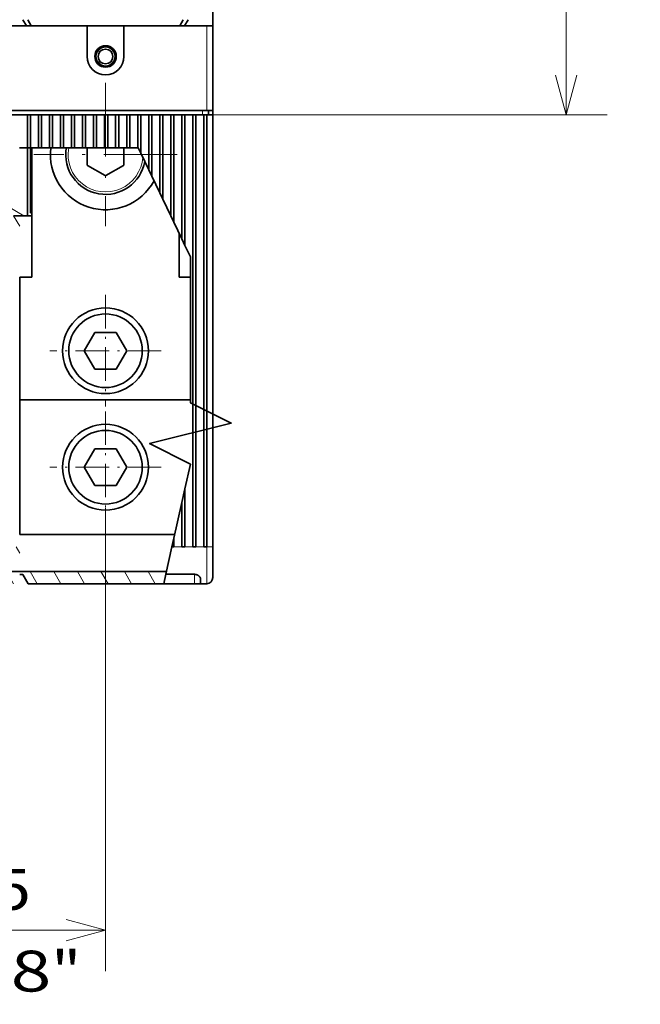
# Model space of a CAD drawing. Extents: x 0 to 420, y 0 to 297.
# Drawn here: x 280 to 310, y 129 to 178 of the extents above; entities that cross this region are included whole.
import ezdxf
from ezdxf.enums import TextEntityAlignment as Align

# ---------------------------------------------------------------- set-up
doc = ezdxf.new("R2010")
doc.units = 0
doc.linetypes.add('DASHDOT', pattern=[18.5, 12, -3, 0.5, -3])
doc.layers.get('0').update_dxf_attribs({"lineweight": 13})
doc.styles.get("Standard").update_dxf_attribs({"font": 'isocp.shx'})
doc.dimstyles.get("Standard").update_dxf_attribs({"dimtxt": 2.5, "dimasz": 2.5, "dimexe": 1.25, "dimexo": 0.625, "dimtad": 1, "dimcen": 2.5, "dimadec": 0, "dimazin": 0, "dimtfac": 1, "dimtmove": 0, "dimatfit": 0, "dimfxl": 1, "dimarcsym": 0})

# ---------------------------------------------------------------- blocks, each defined once
blk = doc.blocks.new('*D96')
at = {"color": 7, "lineweight": 13, "ltscale": 0.054739}
blk.add_line((306.552735, 202.117636), (308.742308, 202.117636), dxfattribs=at)
at = {"color": 7, "lineweight": 13}
for p, q in [((306.742308, 172.867636), (306.742308, 202.117636)), ((287.233083, 172.867636), (308.742308, 172.867636))]:
    blk.add_line(p, q, dxfattribs=at)
for points in [[(307.259948, 200.185785), (306.742308, 202.117636), (306.224669, 200.185785)], [(306.224669, 174.799488), (306.742308, 172.867636), (307.259948, 174.799488)]]:
    blk.add_lwpolyline(points, dxfattribs=at)
for s, p, p2 in [('"', (309.742308, 190.229044), (309.742308, 191.69571)), ('97.5', (305.74231, 184.022895), (305.74231, 190.962377)), ('3.84', (309.742308, 183.289562), (309.742308, 190.229044))]:
    blk.add_text(s, height=2, rotation=90.000003, dxfattribs=at).set_placement(p, p2, align=Align.FIT)
blk = doc.blocks.new('*D99')
at = {"color": 7, "lineweight": 13}
for p, q in [((273.698084, 153.617635), (273.698084, 130.959871)), ((284.198084, 153.617635), (284.198084, 130.959871))]:
    blk.add_line(p, q, dxfattribs=at)
at = {"color": 7, "lineweight": 13, "ltscale": 0.2625}
blk.add_line((273.698084, 132.959873), (284.198084, 132.959873), dxfattribs=at)
at = {"color": 7, "lineweight": 13}
for points in [[(275.629936, 133.477512), (273.698084, 132.959873), (275.629936, 132.442233)], [(282.266232, 132.442233), (284.198084, 132.959873), (282.266232, 133.477512)]]:
    blk.add_lwpolyline(points, dxfattribs=at)
for s, p, p2 in [('35', (277.072442, 133.959876), (280.542183, 133.959876)), ('"', (281.543719, 129.959873), (283.010386, 129.959873)), ('1.38', (274.604238, 129.959873), (281.543719, 129.959873))]:
    blk.add_text(s, height=2, dxfattribs=at).set_placement(p, p2, align=Align.FIT)
blk = doc.blocks.new('BLOCK58')
at = {"color": 7, "linetype": 'DASHDOT', "lineweight": 13, "ltscale": 0.455}
for p, q in [((35, -140.899994), (35, -159.100006)), ((44.100002, -150), (25.900002, -150))]:
    blk.add_line(p, q, dxfattribs=at)
blk = doc.blocks.new('BLOCK59')
at = {"color": 7, "linetype": 'DASHDOT', "lineweight": 13, "ltscale": 0.455}
for p, q in [((35, -159.899994), (35, -178.100006)), ((44.100002, -169), (25.900002, -169))]:
    blk.add_line(p, q, dxfattribs=at)
blk = doc.blocks.new('BLOCK61')
at = {"color": 7, "linetype": 'DASHDOT', "lineweight": 13}
for p, q in [((35, -106.300003), (35, -129.699997)), ((46.700001, -118), (23.299999, -118))]:
    blk.add_line(p, q, dxfattribs=at)
blk = doc.blocks.new('BLOCK71')
at = {"color": 7, "lineweight": 35, "ltscale": 0.224999}
blk.add_line((52.5, -97), (52.5, -88), dxfattribs=at)
at = {"color": 7, "lineweight": 35, "ltscale": 0.028868}
for p, q in [((22.1, -97), (21.52, -96)), ((47.12, -97), (47.69, -96))]:
    blk.add_line(p, q, dxfattribs=at)
at = {"color": 7, "lineweight": 35, "ltscale": 0.028867}
for p, q in [((22.88, -97), (22.31, -96)), ((47.9, -97), (48.48, -96))]:
    blk.add_line(p, q, dxfattribs=at)
at = {"color": 7, "lineweight": 35}
for p, q in [((32, -97), (-32, -97)), ((-51.5, -110.8), (51.5, -110.8)), ((50.8, -111.5), (-50.8, -111.5)), ((47.45, -111.5), (47.45, -131.77)), ((47.95, -132.81), (47.95, -111.5)), ((49.25, -111.5), (49.25, -182)), ((49.75, -182), (49.75, -111.5)), ((51.05, -111.5), (51.05, -182)), ((51.55, -111.5), (51.55, -182)), ((52.5, -111.5), (52.5, -182)), ((23, -116.92), (23, -138)), ((21, -138), (21, -158)), ((48.85, -158), (21, -158)), ((21, -180), (21, -158)), ((46.28, -180), (21, -180)), ((44.95, -186), (19, -186)), ((44.5, -188), (22.37, -188))]:
    blk.add_line(p, q, dxfattribs=at)
at = {"color": 7, "lineweight": 35, "ltscale": 0.125}
for p, q in [((32, -102), (32, -97)), ((38, -97), (38, -102)), ((52.5, -187), (52.5, -182))]:
    blk.add_line(p, q, dxfattribs=at)
at = {"color": 7, "lineweight": 35, "ltscale": 0.15}
blk.add_line((32, -97), (38, -97), dxfattribs=at)
at = {"color": 7, "lineweight": 35, "ltscale": 0.3375}
blk.add_line((51.5, -97), (38, -97), dxfattribs=at)
at = {"color": 7, "lineweight": 35, "ltscale": 0.03125}
blk.add_line((51.25, -97), (52.5, -97), dxfattribs=at)
at = {"color": 7, "lineweight": 13, "ltscale": 0.345}
blk.add_line((51.5, -97), (51.5, -110.8), dxfattribs=at)
at = {"color": 7, "lineweight": 35, "ltscale": 0.025}
for p, q in [((51.5, -97), (52.5, -97)), ((51.5, -110.8), (52.5, -110.8)), ((50.8, -111.5), (51.8, -111.5)), ((50.5, -188), (49.5, -188)), ((50.5, -188), (51.5, -188))]:
    blk.add_line(p, q, dxfattribs=at)
at = {"color": 7, "lineweight": 35, "ltscale": 0.345}
blk.add_line((52.5, -97), (52.5, -110.8), dxfattribs=at)
at = {"color": 7, "lineweight": 13, "ltscale": 0.0175}
blk.add_line((50.8, -111.5), (50.8, -110.8), dxfattribs=at)
at = {"color": 7, "lineweight": 35, "ltscale": 0.0175}
blk.add_line((51.8, -111.5), (51.8, -110.8), dxfattribs=at)
at = {"color": 7, "lineweight": 35, "ltscale": 0.23}
blk.add_line((52.5, -120), (52.5, -110.8), dxfattribs=at)
at = {"color": 7, "lineweight": 35, "ltscale": 0.0325}
for p, q in [((20.95, -111.5), (22.25, -111.5)), ((22.75, -111.5), (24.05, -111.5)), ((24.55, -111.5), (25.85, -111.5)), ((26.35, -111.5), (27.65, -111.5)), ((28.15, -111.5), (29.45, -111.5)), ((29.95, -111.5), (31.25, -111.5)), ((31.75, -111.5), (33.05, -111.5)), ((33.55, -111.5), (34.85, -111.5)), ((35.35, -111.5), (36.65, -111.5)), ((37.15, -111.5), (38.45, -111.5)), ((38.95, -111.5), (40.25, -111.5)), ((40.75, -111.5), (42.05, -111.5)), ((42.55, -111.5), (43.85, -111.5)), ((44.35, -111.5), (45.65, -111.5)), ((46.15, -111.5), (47.45, -111.5)), ((47.95, -111.5), (49.25, -111.5)), ((49.75, -111.5), (51.05, -111.5)), ((22.25, -116.92), (20.95, -116.92)), ((24.05, -116.92), (22.75, -116.92)), ((25.85, -116.92), (24.55, -116.92)), ((27.65, -116.92), (26.35, -116.92)), ((29.45, -116.92), (28.15, -116.92)), ((31.25, -116.92), (29.95, -116.92)), ((33.05, -116.92), (31.75, -116.92)), ((34.85, -116.92), (33.55, -116.92)), ((36.65, -116.92), (35.35, -116.92)), ((38.45, -116.92), (37.15, -116.92)), ((40.25, -116.92), (38.95, -116.92))]:
    blk.add_line(p, q, dxfattribs=at)
at = {"color": 7, "lineweight": 35, "ltscale": 0.0125}
for p, q in [((22.25, -111.5), (22.75, -111.5)), ((24.05, -111.5), (24.55, -111.5)), ((25.85, -111.5), (26.35, -111.5)), ((27.65, -111.5), (28.15, -111.5)), ((29.45, -111.5), (29.95, -111.5)), ((31.25, -111.5), (31.75, -111.5)), ((33.05, -111.5), (33.55, -111.5)), ((34.85, -111.5), (35.35, -111.5)), ((36.65, -111.5), (37.15, -111.5)), ((38.45, -111.5), (38.95, -111.5)), ((40.25, -111.5), (40.75, -111.5)), ((42.05, -111.5), (42.55, -111.5)), ((43.85, -111.5), (44.35, -111.5)), ((45.65, -111.5), (46.15, -111.5)), ((47.45, -111.5), (47.95, -111.5)), ((49.25, -111.5), (49.75, -111.5)), ((51.05, -111.5), (51.55, -111.5)), ((22.75, -116.92), (22.25, -116.92)), ((24.55, -116.92), (24.05, -116.92)), ((26.35, -116.92), (25.85, -116.92)), ((28.15, -116.92), (27.65, -116.92)), ((29.95, -116.92), (29.45, -116.92)), ((31.75, -116.92), (31.25, -116.92)), ((33.55, -116.92), (33.05, -116.92)), ((35.35, -116.92), (34.85, -116.92)), ((37.15, -116.92), (36.65, -116.92)), ((38.95, -116.92), (38.45, -116.92)), ((21, -186.5), (21.5, -186.5))]:
    blk.add_line(p, q, dxfattribs=at)
at = {"color": 7, "lineweight": 35, "ltscale": 0.135572}
for p, q in [((22.25, -111.5), (22.25, -116.92)), ((22.75, -116.92), (22.75, -111.5)), ((24.05, -111.5), (24.05, -116.92)), ((24.55, -116.92), (24.55, -111.5)), ((25.85, -111.5), (25.85, -116.92)), ((26.35, -116.92), (26.35, -111.5)), ((27.65, -111.5), (27.65, -116.92)), ((28.15, -116.92), (28.15, -111.5)), ((29.45, -111.5), (29.45, -116.92)), ((29.95, -116.92), (29.95, -111.5)), ((31.25, -111.5), (31.25, -116.92)), ((31.75, -116.92), (31.75, -111.5)), ((33.05, -111.5), (33.05, -116.92)), ((33.55, -116.92), (33.55, -111.5)), ((34.85, -111.5), (34.85, -116.92)), ((35.35, -116.92), (35.35, -111.5)), ((36.65, -111.5), (36.65, -116.92)), ((37.15, -116.92), (37.15, -111.5)), ((38.45, -111.5), (38.45, -116.92)), ((38.95, -116.92), (38.95, -111.5)), ((40.25, -111.5), (40.25, -116.92))]:
    blk.add_line(p, q, dxfattribs=at)
at = {"color": 7, "lineweight": 35, "ltscale": 0.15648}
blk.add_line((40.75, -117.76), (40.75, -111.5), dxfattribs=at)
at = {"color": 7, "lineweight": 35, "ltscale": 0.224432}
blk.add_line((42.05, -111.5), (42.05, -120.48), dxfattribs=at)
at = {"color": 7, "lineweight": 35, "ltscale": 0.250568}
blk.add_line((42.55, -121.52), (42.55, -111.5), dxfattribs=at)
at = {"color": 7, "lineweight": 35, "ltscale": 0.31852}
blk.add_line((43.85, -111.5), (43.85, -124.24), dxfattribs=at)
at = {"color": 7, "lineweight": 35, "ltscale": 0.344655}
blk.add_line((44.35, -125.29), (44.35, -111.5), dxfattribs=at)
at = {"color": 7, "lineweight": 35, "ltscale": 0.412607}
blk.add_line((45.65, -111.5), (45.65, -128), dxfattribs=at)
at = {"color": 7, "lineweight": 35, "ltscale": 0.438742}
blk.add_line((46.15, -129.05), (46.15, -111.5), dxfattribs=at)
at = {"color": 7, "lineweight": 35, "ltscale": 0.02375}
blk.add_line((52.5, -111.5), (51.55, -111.5), dxfattribs=at)
at = {"color": 7, "lineweight": 35, "ltscale": 0.276928}
blk.add_line((22.25, -116.92), (22.25, -128), dxfattribs=at)
at = {"color": 7, "lineweight": 35, "ltscale": 0.264427}
blk.add_line((22.75, -116.92), (22.75, -127.5), dxfattribs=at)
at = {"color": 7, "lineweight": 35, "ltscale": 0.068497}
for p, q in [((32, -116.92), (32, -119.66)), ((38, -119.66), (38, -116.92))]:
    blk.add_line(p, q, dxfattribs=at)
at = {"color": 7, "lineweight": 35, "ltscale": 0.0025}
blk.add_line((40.35, -116.92), (40.25, -116.92), dxfattribs=at)
at = {"color": 7, "lineweight": 35, "ltscale": 0.023177}
blk.add_line((40.35, -116.92), (40.75, -117.76), dxfattribs=at)
at = {"color": 7, "lineweight": 35, "ltscale": 0.075324}
for p, q in [((42.05, -120.48), (40.75, -117.76)), ((43.85, -124.24), (42.55, -121.52)), ((45.65, -128), (44.35, -125.29)), ((47.45, -131.77), (46.15, -129.05))]:
    blk.add_line(p, q, dxfattribs=at)
at = {"color": 7, "lineweight": 35, "ltscale": 0.08314}
for p, q in [((32.06, -119.77), (34.94, -121.43)), ((35.06, -121.43), (37.94, -119.77))]:
    blk.add_line(p, q, dxfattribs=at)
at = {"color": 7, "lineweight": 35, "ltscale": 0.05}
for p, q in [((52.5, -120), (52.5, -122)), ((23, -138), (21, -138))]:
    blk.add_line(p, q, dxfattribs=at)
at = {"color": 7, "lineweight": 35, "ltscale": 0.028971}
for p, q in [((42.55, -121.52), (42.05, -120.48)), ((44.35, -125.29), (43.85, -124.24)), ((46.15, -129.05), (45.65, -128)), ((47.95, -132.81), (47.45, -131.77))]:
    blk.add_line(p, q, dxfattribs=at)
at = {"color": 7, "lineweight": 35, "ltscale": 0.05625}
blk.add_line((22.25, -128), (20, -128), dxfattribs=at)
at = {"color": 7, "lineweight": 35, "ltscale": 0.01875}
blk.add_line((23, -128), (22.25, -128), dxfattribs=at)
at = {"color": 7, "lineweight": 35, "ltscale": 0.00625}
blk.add_line((22.75, -127.5), (23, -127.5), dxfattribs=at)
at = {"color": 7, "lineweight": 35, "ltscale": 0.179327}
blk.add_line((47, -130.83), (47, -138), dxfattribs=at)
at = {"color": 7, "lineweight": 35, "ltscale": 0.052147}
blk.add_line((48.85, -134.69), (47.95, -132.81), dxfattribs=at)
at = {"color": 7, "lineweight": 35, "ltscale": 0.046249}
blk.add_line((48.85, -138), (47, -138), dxfattribs=at)
at = {"color": 7, "lineweight": 35, "ltscale": 0.086603}
for p, q in [((33.27, -147), (31.54, -150)), ((36.73, -147), (33.27, -147)), ((38.46, -150), (36.73, -147)), ((31.54, -150), (33.27, -153)), ((36.73, -153), (38.46, -150)), ((33.27, -153), (36.73, -153)), ((33.27, -166), (31.54, -169)), ((36.73, -166), (33.27, -166)), ((38.46, -169), (36.73, -166)), ((31.54, -169), (33.27, -172)), ((36.73, -172), (38.46, -169)), ((33.27, -172), (36.73, -172))]:
    blk.add_line(p, q, dxfattribs=at)
at = {"color": 7, "lineweight": 35, "ltscale": 0.103425}
blk.add_line((48.85, -168.48), (47.95, -172.52), dxfattribs=at)
at = {"color": 7, "lineweight": 35, "ltscale": 0.057459}
blk.add_line((47.95, -172.52), (47.45, -174.76), dxfattribs=at)
at = {"color": 7, "lineweight": 35, "ltscale": 0.237041}
blk.add_line((47.95, -182), (47.95, -172.52), dxfattribs=at)
at = {"color": 7, "lineweight": 35, "ltscale": 0.149392}
blk.add_line((47.45, -174.76), (46.15, -180.59), dxfattribs=at)
at = {"color": 7, "lineweight": 35, "ltscale": 0.180959}
blk.add_line((47.45, -174.76), (47.45, -182), dxfattribs=at)
at = {"color": 7, "lineweight": 35, "ltscale": 0.036007}
blk.add_line((46.15, -180.59), (45.84, -182), dxfattribs=at)
at = {"color": 7, "lineweight": 35, "ltscale": 0.035145}
blk.add_line((46.15, -182), (46.15, -180.59), dxfattribs=at)
at = {"color": 7, "lineweight": 35, "ltscale": 0.114547}
blk.add_line((44.84, -186.47), (45.84, -182), dxfattribs=at)
at = {"color": 7, "lineweight": 35, "ltscale": 0.006583}
blk.add_line((45.84, -182), (46.1, -182), dxfattribs=at)
at = {"color": 7, "lineweight": 35, "ltscale": 0.00125}
for p, q in [((46.1, -182), (46.15, -182)), ((47.9, -182), (47.95, -182)), ((49.7, -182), (49.75, -182)), ((51.55, -182), (51.5, -182))]:
    blk.add_line(p, q, dxfattribs=at)
at = {"color": 7, "lineweight": 13, "ltscale": 0.0325}
for p, q in [((46.15, -182), (47.45, -182)), ((47.95, -182), (49.25, -182)), ((49.75, -182), (51.05, -182))]:
    blk.add_line(p, q, dxfattribs=at)
at = {"color": 7, "lineweight": 35, "ltscale": 0.01125}
for p, q in [((47.45, -182), (47.9, -182)), ((49.25, -182), (49.7, -182)), ((51.5, -182), (51.05, -182))]:
    blk.add_line(p, q, dxfattribs=at)
at = {"color": 7, "lineweight": 13, "ltscale": 0.15}
blk.add_line((51.5, -188), (51.5, -182), dxfattribs=at)
at = {"color": 7, "lineweight": 13, "ltscale": 0.02375}
blk.add_line((52.5, -182), (51.55, -182), dxfattribs=at)
at = {"color": 7, "lineweight": 35, "ltscale": 0.043301}
blk.add_line((22.37, -188), (21.5, -186.5), dxfattribs=at)
at = {"color": 7, "lineweight": 35, "ltscale": 0.039133}
blk.add_line((44.5, -188), (44.84, -186.47), dxfattribs=at)
at = {"color": 7, "lineweight": 35, "ltscale": 0.116503}
blk.add_line((44.84, -186.47), (49.5, -186.47), dxfattribs=at)
at = {"color": 7, "lineweight": 13, "ltscale": 0.038196}
blk.add_line((49.5, -188), (49.5, -186.47), dxfattribs=at)
at = {"color": 7, "lineweight": 35, "ltscale": 0.020096}
blk.add_line((50.5, -188), (50.5, -187.2), dxfattribs=at)
at = {"color": 7, "lineweight": 35, "ltscale": 0.125016}
blk.add_line((44.5, -188), (49.5, -188), dxfattribs=at)
at = {"color": 7, "lineweight": 35}
blk.add_lwpolyline([(48.85, -134.69), (48.85, -158.48), (55.52, -161.81), (42.18, -165.15), (48.85, -168.48)], dxfattribs=at)
for centre, radius in [((35, -102), 1.75), ((35, -102), 1.6), ((35, -102), 1.2), ((35, -118), 0.00583), ((35, -150), 7), ((35, -150), 6), ((35, -169), 7), ((35, -169), 6)]:
    blk.add_circle(centre, radius, dxfattribs=at)
at = {"color": 7, "lineweight": 13}
blk.add_circle((35, -102), 1.5, dxfattribs=at)
at = {"color": 7, "lineweight": 35}
for centre, radius, start, end in [((35, -102), 3, 180, 360), ((35, -118), 9, 173.1264, 331.5688), ((35, -118), 6.5, 170.4617, 350.0508), ((35, -118), 3.43, 208.9981, 211.0019), ((35, -118), 3.43, 328.9981, 331.0019), ((35, -118), 3.43, 268.9981, 271.0019), ((35, -150), 7, 270, 450), ((35, -169), 7, 270, 450), ((51.5, -187), 1, 270, 360)]:
    blk.add_arc(centre, radius, start, end, dxfattribs=at)
at = {"color": 7, "lineweight": 13}
blk.add_arc((35, -118), 6.1, 169.8298, 355.7178, dxfattribs=at)
at = {"color": 7, "lineweight": 35}
blk.add_open_spline([(49.5, -186.47), (49.64, -186.47), (49.78, -186.49), (49.91, -186.54), (50.16, -186.66), (50.34, -186.82), (50.42, -186.92), (50.48, -187.04), (50.5, -187.15), (50.5, -187.16), (50.5, -187.18), (50.5, -187.2)], degree=5, knots=[0, 0, 0, 0, 0, 0, 1.198925, 1.198925, 1.198925, 2.5857, 2.5857, 2.5857, 2.825736, 2.825736, 2.825736, 2.825736, 2.825736, 2.825736], dxfattribs=at)
blk = doc.blocks.new('BLOCK72')
at = {"color": 7, "lineweight": 13, "ltscale": 0.056359}
blk.add_line((-51.200001, -124.652328), (-52.327179, -122.699997), dxfattribs=at)
at = {"color": 7, "lineweight": 13, "ltscale": 0.040415}
for p, q in [((-16.011847, -125.599998), (-16.820137, -124.199997)), ((18.629169, -125.599998), (17.820879, -124.199997))]:
    blk.add_line(p, q, dxfattribs=at)
at = {"color": 7, "lineweight": 13, "ltscale": 0.006957}
blk.add_line((-19.860849, -125.599998), (-20, -125.358986), dxfattribs=at)
at = {"color": 7, "lineweight": 13, "ltscale": 0.063361}
blk.add_line((-48, -130.194901), (-49.267223, -128), dxfattribs=at)
at = {"color": 7, "lineweight": 13, "ltscale": 0.126497}
blk.add_line((-16, -132.287186), (-18.529949, -127.90519), dxfattribs=at)
at = {"color": 7, "lineweight": 13, "ltscale": 0.03131}
blk.add_line((-14, -129.084625), (-14.626206, -128), dxfattribs=at)
at = {"color": 7, "lineweight": 13, "ltscale": 0.14171}
blk.add_line((19, -132.908966), (16.165808, -128), dxfattribs=at)
at = {"color": 7, "lineweight": 13, "ltscale": 0.04926}
blk.add_line((21, -129.706406), (20.014809, -128), dxfattribs=at)
at = {"color": 7, "lineweight": 13, "ltscale": 0.125}
blk.add_line((-50, -133.397461), (-52.5, -129.067337), dxfattribs=at)
at = {"color": 7, "lineweight": 13, "ltscale": 0.005958}
blk.add_line((-20.880835, -130.5), (-21, -130.293594), dxfattribs=at)
at = {"color": 7, "lineweight": 13, "ltscale": 0.1}
for p, q in [((-16.5, -138.08783), (-18.5, -134.623734)), ((-50.5, -139.198105), (-52.5, -135.733994)), ((18.5, -138.70961), (16.5, -135.245499)), ((-16.5, -144.754501), (-18.5, -141.29039)), ((-50.5, -145.864761), (-52.5, -142.400665)), ((18.5, -145.376266), (16.5, -141.91217)), ((-50.5, -152.531433), (-52.5, -149.067337)), ((-16.5, -151.421158), (-18.5, -147.957062)), ((18.5, -152.042938), (16.5, -148.578842)), ((-50.5, -159.198105), (-52.5, -155.733994)), ((-16.5, -158.08783), (-18.5, -154.623734)), ((18.5, -158.70961), (16.5, -155.245499)), ((-16.5, -164.754501), (-18.5, -161.29039)), ((18.5, -165.376266), (16.5, -161.91217)), ((-50.5, -165.864761), (-52.5, -162.400665)), ((-16.5, -171.421158), (-18.5, -167.957062)), ((18.5, -172.042938), (16.5, -168.578842)), ((-50.5, -172.531433), (-52.5, -169.067337)), ((-16.5, -178.08783), (-18.5, -174.623734)), ((-50.5, -179.198105), (-52.5, -175.733994)), ((18.5, -178.70961), (16.5, -175.245499)), ((-16.5, -184.754501), (-18.5, -181.29039))]:
    blk.add_line(p, q, dxfattribs=at)
at = {"color": 7, "lineweight": 13, "ltscale": 0.161639}
blk.add_line((-49.267223, -188), (-52.5, -182.400665), dxfattribs=at)
at = {"color": 7, "lineweight": 13, "ltscale": 0.012065}
blk.add_line((-14, -182.417953), (-14.241306, -182), dxfattribs=at)
at = {"color": 7, "lineweight": 13, "ltscale": 0.104037}
blk.add_line((18.5, -185.376266), (16.419254, -181.772324), dxfattribs=at)
at = {"color": 7, "lineweight": 13, "ltscale": 0.030015}
blk.add_line((21, -183.039734), (20.39971, -182), dxfattribs=at)
at = {"color": 7, "lineweight": 13, "ltscale": 0.010769}
blk.add_line((-20.784609, -184), (-21, -183.626938), dxfattribs=at)
at = {"color": 7, "lineweight": 13, "ltscale": 0.057735}
for p, q in [((-45.418221, -188), (-46.572922, -186)), ((-41.569218, -188), (-42.723919, -186)), ((-37.720219, -188), (-38.87492, -186)), ((-33.871216, -188), (-35.025917, -186)), ((-30.022215, -188), (-31.176914, -186)), ((-26.173212, -188), (-27.327913, -186)), ((-18.475208, -188), (-19.62991, -186)), ((-14.626206, -188), (-15.780908, -186)), ((-10.777205, -188), (-11.931906, -186)), ((-6.928203, -188), (-8.082904, -186)), ((-3.079201, -188), (-4.233902, -186)), ((0.7698, -188), (-0.3849, -186)), ((4.618802, -188), (3.464102, -186)), ((8.467804, -188), (7.313103, -186)), ((12.316806, -188), (11.162106, -186)), ((16.165808, -188), (15.011107, -186)), ((23.863811, -188), (22.70911, -186)), ((27.712812, -188), (26.558113, -186)), ((31.561815, -188), (30.407114, -186)), ((35.410816, -188), (34.256115, -186)), ((39.259819, -188), (38.105118, -186)), ((43.108822, -188), (41.954121, -186))]:
    blk.add_line(p, q, dxfattribs=at)
at = {"color": 7, "lineweight": 13, "ltscale": 0.05669}
blk.add_line((-22.345118, -187.963791), (-23.47891, -186), dxfattribs=at)
at = {"color": 7, "lineweight": 13, "ltscale": 0.058448}
blk.add_line((20.014809, -188), (18.845858, -185.975311), dxfattribs=at)
blk = doc.blocks.new('BLOCK73')
at = {"color": 7, "lineweight": 13, "ltscale": 0.057735}
blk.add_line((14.75, -123.98597), (12.75, -122.831268), dxfattribs=at)
at = {"color": 7, "lineweight": 13, "ltscale": 0.078015}
blk.add_line((21.702503, -128), (19, -126.439713), dxfattribs=at)

msp = doc.modelspace()

# ---------------------------------------------------------------- block references
at = {"lineweight": 0, "xscale": 0.3, "yscale": 0.3, "zscale": 0.3}
for name in ['BLOCK71', 'BLOCK61', 'BLOCK72', 'BLOCK73', 'BLOCK58', 'BLOCK59']:
    msp.add_blockref(name, (273.698084, 206.317636), dxfattribs=at)

# ---------------------------------------------------------------- dimensions: what is measured, and where the dimension line sits
at = {"color": 0, "lineweight": 0}
for base, p1, p2, angle, picture, middle, dimtype in [((306.742308, 202.117636), (285.233084, 172.867636), (304.552735, 202.117636), 89.999523, '*D96', (306.742308, 187.492636), 160), ((273.698084, 132.959873), (284.198084, 155.617636), (273.698084, 155.617636), 180, '*D99', (278.807312, 132.959873), 161)]:
    dim = msp.add_linear_dim(base=base, p1=p1, p2=p2, angle=angle, dimstyle='STANDARD', override={"dimlfac": 3.333333}, dxfattribs=at)
    dim.commit()
    dim.dimension.update_dxf_attribs({"geometry": picture, "text_midpoint": middle, "dimtype": dimtype, "oblique_angle": 89.999523})

doc.saveas('drawing.dxf')
